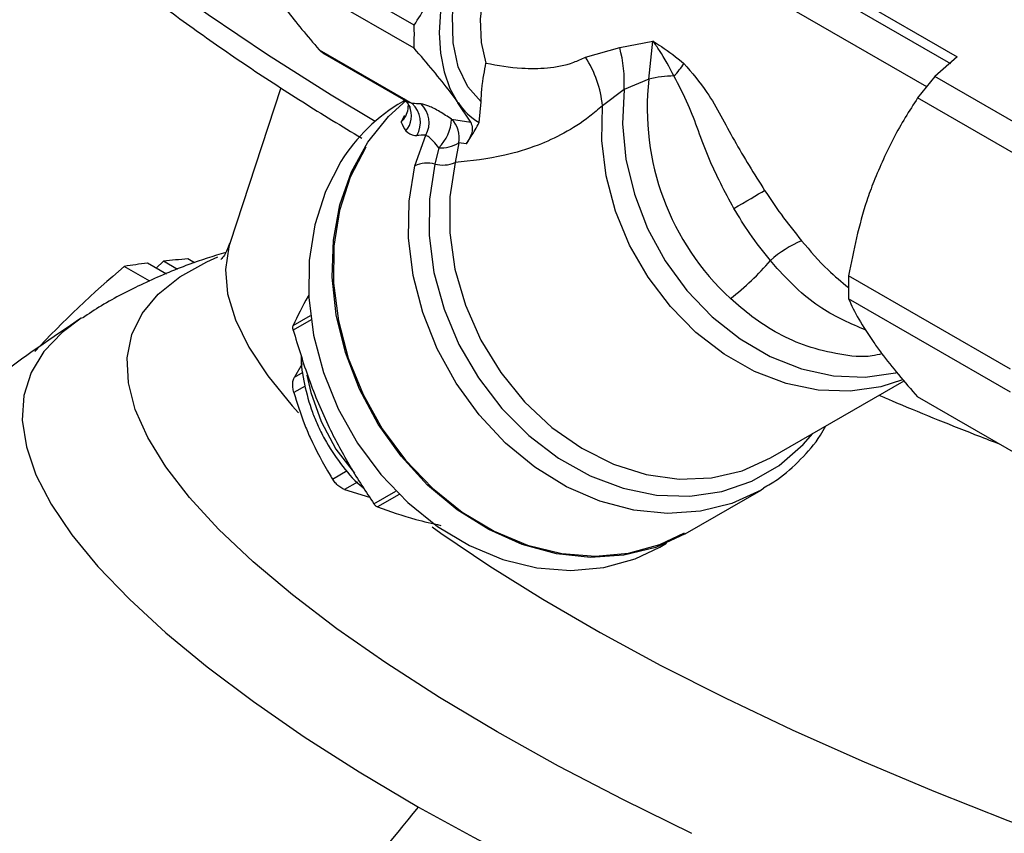
# Model space of a CAD drawing. Units: millimetres. Extents: x 0 to 30656, y 0 to 11387.
# Drawn here: x 285 to 345, y 1449 to 1499 of the extents above; entities that cross this region are included whole.
import ezdxf

# ---------------------------------------------------------------- set-up
doc = ezdxf.new("R2010")
doc.units = ezdxf.units.MM
doc.header["$LTSCALE"] = 6

msp = doc.modelspace()

# ---------------------------------------------------------------- linework, layer by layer
at = {"color": 7, "linetype": 'Continuous', "lineweight": 25}
for p, q in [((316.231, 1511.138), (341.814, 1496.369)), ((341.424, 1495.941), (316.055, 1510.586)), ((308.939, 1498.285), (299.213, 1503.9)), ((308.939, 1496.886), (299.213, 1502.501)), ((328.848, 1500.978), (339.97, 1494.557)), ((321.385, 1496.929), (323.394, 1497.322)), ((323.153, 1495.006), (323.394, 1497.322)), ((303.18, 1496.798), (308.823, 1493.54)), ((303.395, 1496.614), (308.294, 1493.786)), ((319.316, 1496.346), (321.385, 1496.929)), ((341.814, 1496.369), (340.469, 1495.178)), ((323.153, 1495.006), (321.653, 1494.378)), ((340.469, 1495.178), (339.42, 1493.873)), ((350.277, 1489.516), (340.469, 1495.178)), ((300.871, 1494.492), (297.778, 1485.046)), ((321.653, 1494.378), (320.334, 1493.4)), ((308.376, 1493.721), (308.23, 1493.636)), ((312.363, 1492.404), (311.593, 1493.587)), ((312.866, 1492.383), (312.991, 1493.638)), ((349.228, 1488.211), (339.42, 1493.873)), ((311.199, 1492.584), (312.363, 1492.404)), ((308.971, 1489.77), (309.644, 1491.613)), ((311.635, 1491.146), (311.417, 1489.958)), ((312.092, 1491.091), (311.635, 1491.146)), ((310.43, 1490.852), (310.194, 1489.864)), ((293.752, 1483.98), (293.315, 1483.562)), ((294.605, 1483.488), (293.752, 1483.98)), ((295.642, 1483.893), (295.243, 1484.123)), ((292.927, 1482.779), (291.39, 1483.666)), ((293.934, 1483.204), (292.789, 1483.865)), ((345.049, 1477.44), (335.241, 1483.102)), ((345.049, 1476.041), (335.241, 1481.703)), ((302.694, 1480.43), (301.615, 1479.807)), ((301.619, 1480.089), (302.66, 1480.689)), ((302.155, 1477.774), (301.687, 1476.965)), ((301.687, 1476.965), (302.214, 1477.27)), ((330.518, 1472.066), (338.611, 1476.739)), ((302.332, 1476.419), (301.656, 1476.029)), ((349.228, 1470.094), (339.42, 1475.757)), ((303.994, 1470.786), (304.873, 1471.294)), ((305.502, 1470.591), (304.728, 1470.145)), ((330.098, 1470.209), (329.949, 1470.121)), ((304.728, 1470.145), (306.237, 1469.696)), ((306.501, 1469.281), (307.835, 1470.051)), ((308.035, 1469.849), (306.724, 1469.092)), ((325.345, 1467.462), (329.949, 1470.121)), ((323.807, 1466.661), (324.225, 1466.902))]:
    msp.add_line(p, q, dxfattribs=at)
at = {"color": 7, "linetype": 'Continuous', "lineweight": 25, "flags": 128}
for points in [[(279.318, 1515.155), (279.453, 1514.941), (280.946, 1512.813), (282.765, 1510.619), (284.903, 1508.365), (287.351, 1506.06), (290.101, 1503.713), (293.144, 1501.331), (296.469, 1498.923), (300.062, 1496.498), (303.913, 1494.064), (306.585, 1492.46)], [(312.991, 1493.638), (312.179, 1494.556), (311.607, 1495.764), (311.296, 1497.219), (311.256, 1498.87), (311.491, 1500.658), (311.99, 1502.518), (312.736, 1504.384), (313.703, 1506.189), (314.856, 1507.87), (316.153, 1509.366)], [(317.002, 1507.816), (315.905, 1506.478), (314.939, 1504.995), (314.136, 1503.417), (313.523, 1501.798), (313.121, 1500.193), (312.944, 1498.656), (312.998, 1497.239), (313.28, 1495.989)], [(311.593, 1503.345), (311.104, 1501.918), (310.749, 1500.504), (310.533, 1499.128), (310.461, 1497.813), (310.533, 1496.581), (310.749, 1495.453), (311.104, 1494.45), (311.593, 1493.587)], [(321.653, 1494.378), (321.552, 1492.295), (321.76, 1490.163), (322.271, 1488.034), (323.072, 1485.965), (324.144, 1484.006), (325.458, 1482.21), (326.981, 1480.62), (328.674, 1479.278), (330.494, 1478.218), (332.395, 1477.467), (334.328, 1477.044), (336.244, 1476.96), (338.093, 1477.218), (338.129, 1477.226)], [(325.343, 1467.461), (323.563, 1466.645), (321.64, 1466.165), (319.621, 1466.034), (317.552, 1466.254), (315.483, 1466.819), (313.461, 1467.718), (311.535, 1468.928), (309.749, 1470.421), (308.144, 1472.163), (306.76, 1474.112), (305.628, 1476.223), (304.774, 1478.446), (304.22, 1480.729), (303.976, 1483.019), (304.051, 1485.263), (304.441, 1487.406), (305.137, 1489.4), (306.124, 1491.197), (307.378, 1492.756), (308.476, 1493.746)], [(338.514, 1476.797), (337.186, 1476.374), (335.332, 1476.105), (333.41, 1476.174), (331.469, 1476.578), (329.556, 1477.308), (327.719, 1478.345), (326.003, 1479.664), (324.451, 1481.232), (323.101, 1483.011), (321.987, 1484.956), (321.135, 1487.019), (320.568, 1489.149), (320.298, 1491.294), (320.334, 1493.4)], [(306.008, 1490.885), (305.07, 1489.064), (304.423, 1487.053), (304.083, 1484.901), (304.058, 1482.658), (304.349, 1480.376), (304.948, 1478.11), (305.842, 1475.911), (307.01, 1473.832), (308.424, 1471.921), (310.051, 1470.224), (311.853, 1468.779), (313.788, 1467.622), (315.81, 1466.778), (317.873, 1466.268), (319.927, 1466.103), (321.924, 1466.288), (323.819, 1466.818), (325.307, 1467.527)], [(304.508, 1490.019), (303.57, 1488.197), (302.923, 1486.187), (302.583, 1484.035), (302.558, 1481.792), (302.849, 1479.51), (303.448, 1477.243), (304.342, 1475.045), (305.51, 1472.966), (306.924, 1471.055), (308.551, 1469.358), (310.353, 1467.913), (312.288, 1466.755), (314.31, 1465.912), (316.373, 1465.401), (318.427, 1465.237), (320.424, 1465.422), (322.319, 1465.952), (323.807, 1466.661)], [(310.194, 1489.864), (309.86, 1487.751), (309.842, 1485.547), (310.14, 1483.306), (310.749, 1481.083), (311.652, 1478.932), (312.828, 1476.907), (314.247, 1475.057), (315.875, 1473.427), (317.672, 1472.057), (319.593, 1470.982), (321.592, 1470.227), (323.62, 1469.811), (325.627, 1469.743), (327.563, 1470.027), (329.382, 1470.655), (331.037, 1471.611), (332.49, 1472.871), (333.08, 1473.546)], [(311.417, 1489.958), (311.092, 1487.875), (311.09, 1485.701), (311.411, 1483.493), (312.045, 1481.309), (312.976, 1479.206), (314.18, 1477.24), (315.625, 1475.461), (317.274, 1473.916), (319.083, 1472.646), (321.005, 1471.685), (322.989, 1471.056), (324.984, 1470.777), (326.938, 1470.856), (328.798, 1471.289), (330.517, 1472.065), (330.518, 1472.066)], [(329.949, 1470.121), (329.948, 1470.12), (328.183, 1469.31), (326.279, 1468.83), (324.279, 1468.692), (322.23, 1468.899), (320.178, 1469.446), (318.171, 1470.321), (316.255, 1471.503), (314.474, 1472.966), (312.869, 1474.675), (311.477, 1476.591), (310.33, 1478.671), (309.455, 1480.866), (308.872, 1483.125), (308.594, 1485.397), (308.627, 1487.629), (308.971, 1489.77)], [(328.297, 1487.182), (328.556, 1487.333), (328.819, 1487.487), (329.081, 1487.639), (329.335, 1487.787), (329.576, 1487.927), (329.797, 1488.055), (329.994, 1488.169), (330.161, 1488.266)], [(297.778, 1485.046), (297.72, 1484.859), (297.512, 1483.485), (297.646, 1482.007), (298.121, 1480.435), (298.933, 1478.775), (300.08, 1477.037), (301.555, 1475.23), (301.94, 1474.805)], [(325.742, 1449.316), (321.612, 1451.342), (317.676, 1453.398), (313.955, 1455.473), (310.467, 1457.558), (307.23, 1459.642), (304.26, 1461.713), (301.573, 1463.761), (299.183, 1465.776), (297.101, 1467.748), (295.338, 1469.667), (293.903, 1471.522), (292.804, 1473.304), (292.046, 1475.005), (291.633, 1476.615), (291.567, 1478.127), (291.848, 1479.532), (292.475, 1480.823), (293.445, 1481.995), (294.753, 1483.04), (296.392, 1483.954), (297.057, 1484.248)], [(288.785, 1480.532), (287.626, 1479.672), (286.518, 1478.513), (285.744, 1477.234), (285.308, 1475.842), (285.212, 1474.342), (285.457, 1472.741), (286.041, 1471.048), (286.962, 1469.269), (288.216, 1467.414), (289.795, 1465.491), (291.694, 1463.508), (293.903, 1461.476), (296.413, 1459.403), (299.21, 1457.299), (302.283, 1455.175), (305.617, 1453.039), (309.196, 1450.903)], [(302.445, 1477.079), (302.674, 1476.029), (303.301, 1474.263)], [(303.301, 1474.263), (304.202, 1472.602), (305.319, 1471.138)], [(310.027, 1467.883), (310.552, 1467.51), (313.516, 1465.508), (316.737, 1463.498), (320.197, 1461.491), (323.879, 1459.498), (327.762, 1457.528), (331.827, 1455.594), (336.051, 1453.703), (340.412, 1451.868), (344.888, 1450.097), (349.454, 1448.401), (354.086, 1446.787), (358.759, 1445.264), (363.45, 1443.841), (368.132, 1442.526), (372.781, 1441.324), (377.373, 1440.243), (381.883, 1439.288)]]:
    msp.add_lwpolyline(points, dxfattribs=at)
at = {"color": 7, "linetype": 'Continuous', "lineweight": 25}
for centre, radius, start, end in [((313.626, 1494.824), 8.039, 356.8187, 15.18213), ((313.987, 1492.856), 6.37, 4.90274, 33.21991), ((322.1, 1497.854), 3.689, 314.17178, 329.21911), ((324.706, 1489.123), 6.084, 90.33716, 104.78993), ((338.721, 1493.234), 15.669, 173.50772, 227.28319), ((313.626, 1484.361), 10.731, 120.18904, 148.17465), ((307.753, 1492.402), 1.562, 329.29283, 46.74739), ((308.279, 1492.376), 1.563, 330.79447, 46.51005), ((315.082, 1496), 4.241, 214.66442, 238.51388), ((307.356, 1492.793), 1.424, 319.69823, 23.78448), ((308.614, 1492.695), 2.587, 314.58231, 357.54835), ((310.127, 1491.474), 1.544, 347.73123, 46.00757), ((310.553, 1492.968), 2.119, 266.67425, 300.70689), ((309.724, 1487.967), 1.954, 76.09401, 112.66704), ((310.664, 1491.761), 1.954, 256.09401, 292.66704), ((335.243, 1478.657), 7.157, 113.44499, 131.41186), ((317.775, 1494.973), 16.794, 307.90445, 319.31195), ((429.425, 1669.052), 249.087, 241.13949, 259.72819)]:
    msp.add_arc(centre, radius, start, end, dxfattribs=at)
for centre, major_axis, ratio, start_param, end_param in [((318.883, 1482.415), (19.033, -7.882), 0.414359, 2.25672, 2.288667), ((327.475, 1486.764), (19.649, -4.711), 0.489735, 2.998373, 3.041803), ((324.898, 1485.276), (16.808, -8.186), 0.210058, 3.377509, 3.472474), ((317.964, 1481.272), (19.005, -5.592), 0.457736, 2.153513, 2.185461)]:
    msp.add_ellipse(centre, major_axis=major_axis, ratio=ratio, start_param=start_param, end_param=end_param, dxfattribs=at)
for points, knots in [([(277.84, 1516.912), (277.967, 1516.583), (278.358, 1515.573), (279.338, 1513.845), (280.762, 1511.72), (282.504, 1509.545), (284.531, 1507.333), (286.835, 1505.092), (289.405, 1502.828), (292.232, 1500.544), (295.305, 1498.247), (298.619, 1495.94), (302.087, 1493.668), (304.559, 1492.167), (305.763, 1491.436)], [0, 0, 0, 0, 0.041917, 0.128424, 0.216227, 0.304535, 0.392804, 0.480837, 0.5686, 0.656107, 0.743392, 0.830491, 0.917435, 1, 1, 1, 1]), ([(308.939, 1498.285), (309.44, 1499.072), (310.448, 1500.659), (311.21, 1502.445), (311.593, 1503.345)], [0, 0, 0, 0, 0.496307, 1, 1, 1, 1]), ([(300.739, 1499.853), (300.894, 1499.637), (301.571, 1498.692), (302.479, 1497.622), (303.18, 1496.798)], [0, 0, 0, 0, 0.228542, 1, 1, 1, 1]), ([(308.939, 1496.886), (308.946, 1497.233), (308.956, 1497.694), (308.943, 1498.168), (308.939, 1498.285)], [0, 0, 0, 0, 0.753445, 1, 1, 1, 1]), ([(323.394, 1497.322), (323.398, 1497.32), (323.571, 1497.215), (324.218, 1496.811), (324.822, 1496.325), (325.269, 1495.966)], [0, 0, 0, 0, 0.005714, 0.265702, 1, 1, 1, 1]), ([(324.67, 1495.208), (324.393, 1495.73), (324.014, 1496.446), (323.534, 1497.132), (323.397, 1497.319), (323.394, 1497.322)], [0, 0, 0, 0, 0.725773, 0.994593, 1, 1, 1, 1]), ([(303.399, 1496.622), (303.385, 1496.627), (303.306, 1496.652), (303.237, 1496.732), (303.18, 1496.798)], [0, 0, 0, 0, 0.169278, 1, 1, 1, 1]), ([(311.593, 1493.587), (311.438, 1493.803), (310.71, 1494.819), (309.719, 1495.976), (308.939, 1496.886)], [0, 0, 0, 0, 0.212751, 1, 1, 1, 1]), ([(312.991, 1493.638), (313.005, 1493.897), (313.062, 1494.935), (313.213, 1495.524), (313.28, 1495.987), (313.28, 1495.989)], [0, 0, 0, 0, 0.248212, 0.996727, 1, 1, 1, 1]), ([(313.28, 1495.989), (313.287, 1495.988), (313.998, 1495.838), (315.225, 1495.65), (317.004, 1495.656), (318.302, 1495.881), (319.078, 1496.236), (319.316, 1496.346)], [0, 0, 0, 0, 0.003766, 0.372163, 0.627004, 0.885218, 1, 1, 1, 1]), ([(325.269, 1495.966), (325.751, 1495.401), (326.901, 1494.056), (328.286, 1491.253), (329.531, 1489.27), (330.161, 1488.266)], [0, 0, 0, 0, 0.2629, 0.626939, 1, 1, 1, 1]), ([(328.297, 1487.182), (327.757, 1488.189), (326.657, 1490.239), (325.76, 1493.131), (324.969, 1494.639), (324.67, 1495.208)], [0, 0, 0, 0, 0.375015, 0.764218, 1, 1, 1, 1]), ([(308.153, 1492.411), (308.156, 1492.413), (308.27, 1492.519), (308.464, 1492.771), (308.586, 1493.204), (308.603, 1493.533), (308.536, 1493.684), (308.531, 1493.694)], [0, 0, 0, 0, 0.0072431, 0.3271673, 0.657085, 0.9772569, 1, 1, 1, 1]), ([(308.281, 1493.771), (308.322, 1493.753), (308.478, 1493.686), (308.599, 1493.462), (308.688, 1493.297)], [0, 0, 0, 0, 0.2608487, 1, 1, 1, 1]), ([(308.823, 1493.54), (308.768, 1493.56), (308.579, 1493.631), (308.422, 1493.741), (308.31, 1493.82)], [0, 0, 0, 0, 0.289035, 1, 1, 1, 1]), ([(311.199, 1492.584), (310.96, 1492.743), (310.458, 1493.074), (309.789, 1493.418), (309.5, 1493.48), (309.355, 1493.51)], [0, 0, 0, 0, 0.313274, 0.656452, 1, 1, 1, 1]), ([(339.42, 1493.873), (338.919, 1493.085), (337.911, 1491.499), (337.15, 1489.713), (336.766, 1488.813)], [0, 0, 0, 0, 0.496307, 1, 1, 1, 1]), ([(320.334, 1493.4), (320.079, 1493.182), (319.299, 1492.512), (317.995, 1491.692), (316.267, 1490.907), (313.991, 1490.223), (312.397, 1490.059), (311.417, 1489.958)], [0, 0, 0, 0, 0.080683, 0.247032, 0.415522, 0.640531, 1, 1, 1, 1]), ([(312.363, 1492.404), (312.406, 1492.279), (312.515, 1491.963), (312.355, 1491.496), (312.147, 1491.176), (312.092, 1491.091)], [0, 0, 0, 0, 0.321794, 0.819016, 1, 1, 1, 1]), ([(312.092, 1491.091), (312.28, 1491.372), (312.568, 1491.801), (312.79, 1492.234), (312.866, 1492.383)], [0, 0, 0, 0, 0.656669, 1, 1, 1, 1]), ([(308.443, 1491.871), (308.591, 1491.748), (308.765, 1491.603), (309.054, 1491.604), (309.096, 1491.604)], [0, 0, 0, 0, 0.853958, 1, 1, 1, 1]), ([(310.43, 1490.852), (310.322, 1490.989), (310.119, 1491.246), (309.831, 1491.516), (309.706, 1491.58), (309.644, 1491.613)], [0, 0, 0, 0, 0.360361, 0.679677, 1, 1, 1, 1]), ([(336.766, 1488.813), (336.621, 1488.424), (335.94, 1486.594), (335.549, 1484.64), (335.241, 1483.102)], [0, 0, 0, 0, 0.212751, 1, 1, 1, 1]), ([(330.161, 1488.266), (330.487, 1487.78), (331.189, 1486.735), (331.975, 1485.751), (332.396, 1485.223)], [0, 0, 0, 0, 0.464324, 1, 1, 1, 1]), ([(330.509, 1484.025), (330.081, 1484.561), (329.281, 1485.561), (328.609, 1486.668), (328.297, 1487.182)], [0, 0, 0, 0, 0.535767, 1, 1, 1, 1]), ([(332.396, 1485.223), (332.917, 1484.61), (333.804, 1483.567), (334.818, 1482.732), (335.235, 1482.388)], [0, 0, 0, 0, 0.588121, 1, 1, 1, 1]), ([(297.537, 1484.518), (296.787, 1484.284), (295.106, 1483.76), (292.591, 1482.67), (290.433, 1481.586), (289.233, 1480.79), (288.852, 1480.538)], [0, 0, 0, 0, 0.2536874, 0.5682142, 0.8630735, 1, 1, 1, 1]), ([(297.768, 1485.056), (297.687, 1484.841), (297.536, 1484.439), (297.263, 1484.115), (297.237, 1484.092), (297.226, 1484.082)], [0, 0, 0, 0, 0.387784, 0.726782, 1, 1, 1, 1]), ([(336.284, 1479.809), (335.382, 1480.193), (333.444, 1481.018), (331.595, 1482.763), (330.646, 1483.865), (330.509, 1484.025)], [0, 0, 0, 0, 0.426961, 0.917203, 1, 1, 1, 1]), ([(335.241, 1483.102), (335.237, 1482.989), (335.224, 1482.53), (335.234, 1482.058), (335.241, 1481.703)], [0, 0, 0, 0, 0.2465549, 1, 1, 1, 1]), ([(302.557, 1481.933), (302.542, 1481.908), (302.162, 1481.245), (301.885, 1480.655), (301.619, 1480.089)], [0, 0, 0, 0, 0.039084, 1, 1, 1, 1]), ([(337.266, 1478.372), (337.065, 1478.324), (336.235, 1478.125), (334.68, 1478.315), (332.194, 1478.897), (329.928, 1480.116), (328.518, 1481.349), (328.092, 1481.722)], [0, 0, 0, 0, 0.063542, 0.262968, 0.468815, 0.839465, 1, 1, 1, 1]), ([(335.241, 1481.703), (335.423, 1481.309), (335.789, 1480.516), (336.439, 1479.545), (336.766, 1479.055)], [0, 0, 0, 0, 0.496307, 1, 1, 1, 1]), ([(288.805, 1480.545), (287.029, 1479.344), (283.69, 1477.087), (279.315, 1473.5), (275.683, 1470.119), (272.655, 1466.922), (270.092, 1463.892), (268.055, 1461.215), (266.419, 1458.866), (265.082, 1456.801), (263.804, 1454.68), (262.527, 1452.4), (261.138, 1449.704), (259.593, 1446.397), (257.906, 1442.289), (256.146, 1437.341), (255.127, 1433.71), (254.58, 1431.76)], [0, 0, 0, 0, 0.105164, 0.197624, 0.277827, 0.349101, 0.414169, 0.473116, 0.514597, 0.554898, 0.594006, 0.636209, 0.683086, 0.742668, 0.815121, 0.900741, 1, 1, 1, 1]), ([(301.615, 1479.807), (301.608, 1479.836), (301.594, 1479.896), (301.592, 1479.985), (301.603, 1480.049), (301.615, 1480.079), (301.619, 1480.089)], [0, 0, 0, 0, 0.288148, 0.57689, 0.855305, 1, 1, 1, 1]), ([(301.615, 1479.807), (301.913, 1478.817), (302.516, 1476.816), (303.695, 1474.027), (305.044, 1471.494), (306.013, 1470.023), (306.501, 1469.281)], [0, 0, 0, 0, 0.265233, 0.536023, 0.76599, 1, 1, 1, 1]), ([(336.766, 1479.055), (336.921, 1478.839), (337.649, 1477.823), (338.64, 1476.667), (339.42, 1475.757)], [0, 0, 0, 0, 0.212751, 1, 1, 1, 1]), ([(302.103, 1478.285), (302.102, 1478.269), (302.074, 1477.693), (302.277, 1476.52), (302.644, 1475.135), (303.092, 1474.038), (303.619, 1472.97), (304.461, 1471.709), (305.293, 1470.7), (305.831, 1470.272), (305.913, 1470.206)], [0, 0, 0, 0, 0.005606, 0.196187, 0.387591, 0.474722, 0.580273, 0.772454, 0.965073, 1, 1, 1, 1]), ([(301.656, 1476.029), (301.632, 1476.131), (301.585, 1476.334), (301.585, 1476.634), (301.629, 1476.843), (301.673, 1476.937), (301.687, 1476.965)], [0, 0, 0, 0, 0.294214, 0.588867, 0.875809, 1, 1, 1, 1]), ([(301.656, 1476.029), (301.849, 1475.397), (302.132, 1474.471), (302.515, 1473.58), (302.636, 1473.298)], [0, 0, 0, 0, 0.683259, 1, 1, 1, 1]), ([(337.087, 1475.86), (337.339, 1475.752), (339.231, 1474.944), (341.638, 1473.967), (343.821, 1473.125), (344.295, 1472.942)], [0, 0, 0, 0, 0.107326, 0.806363, 1, 1, 1, 1]), ([(330.088, 1470.248), (330.374, 1470.412), (331.198, 1470.883), (332.359, 1471.962), (333.342, 1473.062), (333.762, 1473.811), (333.868, 1474.001)], [0, 0, 0, 0, 0.185005, 0.533188, 0.881472, 1, 1, 1, 1]), ([(302.636, 1473.298), (303.022, 1472.516), (303.449, 1471.652), (303.947, 1470.862), (303.994, 1470.786)], [0, 0, 0, 0, 0.904046, 1, 1, 1, 1]), ([(304.728, 1470.145), (304.651, 1470.18), (304.497, 1470.249), (304.262, 1470.444), (304.095, 1470.634), (304.018, 1470.751), (303.994, 1470.786)], [0, 0, 0, 0, 0.294214, 0.588867, 0.875809, 1, 1, 1, 1]), ([(306.724, 1469.092), (306.702, 1469.102), (306.657, 1469.122), (306.588, 1469.177), (306.535, 1469.233), (306.51, 1469.269), (306.501, 1469.281)], [0, 0, 0, 0, 0.288148, 0.57689, 0.855305, 1, 1, 1, 1]), ([(306.724, 1469.092), (307.463, 1468.829), (308.632, 1468.413), (310.031, 1468.094), (310.544, 1467.977)], [0, 0, 0, 0, 0.632825, 1, 1, 1, 1]), ([(284.806, 1406.491), (285.002, 1407.126), (285.913, 1410.071), (287.757, 1414.974), (290.347, 1421.16), (293.137, 1426.968), (296.278, 1432.726), (299.989, 1438.72), (304.274, 1444.864), (307.549, 1448.883), (309.196, 1450.903)], [0, 0, 0, 0, 0.040441, 0.187564, 0.31128, 0.435807, 0.563202, 0.691696, 0.845038, 1, 1, 1, 1])]:
    msp.add_open_spline(points, degree=3, knots=knots, dxfattribs=at)
for points in [[(295.243, 1484.123), (294.736, 1484.081), (294.239, 1484.033), (293.752, 1483.98)], [(291.39, 1483.666), (289.507, 1482.077), (287.696, 1480.362), (285.963, 1478.51)], [(292.789, 1483.865), (292.312, 1483.804), (291.846, 1483.738), (291.39, 1483.666)]]:
    msp.add_open_spline(points, degree=3, dxfattribs=at)

doc.saveas('drawing.dxf')
